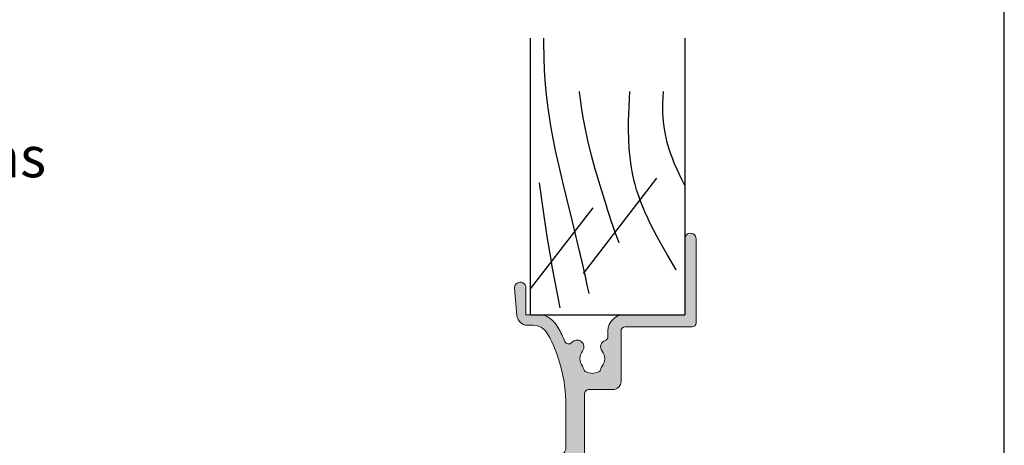
# Model space of a CAD drawing. Units: millimetres. Extents: x 0 to 354, y 0 to 482.
# Drawn here: x 233 to 354, y 74 to 126 of the extents above; entities that cross this region are included whole.
import ezdxf

# ---------------------------------------------------------------- set-up
doc = ezdxf.new("R2010")
doc.units = ezdxf.units.MM
doc.layers.get('0').update_dxf_attribs({"plot": 0})
for name, color, linetype in [('APL Hatch', 253, 'Continuous'), ('APL Joinery', 2, 'Continuous'), ('APL Notes', 7, 'Continuous')]:
    doc.layers.add(name, color=color, linetype=linetype)
doc.styles.add('Arial-Regular', font='ARIAL.TTF')

# ---------------------------------------------------------------- blocks, each defined once
blk = doc.blocks.new('a4 specifiers manual')
blk.add_line((353.9999991921495, 1.108869582822081e-07), (353.9999991921495, 482.000000110887))
blk = doc.blocks.new('08678')
at = {"layer": 'APL Hatch'}
h = blk.add_hatch(color=256, dxfattribs=at)
edge = h.paths.add_edge_path()
edge.add_arc((42.60015240470164, 17.75062339690923), 1.525003812244621, 232.0323599345711, 307.9676400655434)
edge.add_arc((44.0536021303258, 15.88812530206742), 0.8374980942533041, 19.09279059247382, 127.9676400655494, ccw=False)
edge.add_arc((45.31752455849507, 16.32561958511848), 0.5000000000001584, 199.0927905924803, 269.9999999999984)
edge.add_line((45.31752455849505, 15.82561958511832), (46.00000000117188, 15.82561958511826))
edge.add_arc((46.00000000117188, 13.82561958511826), 2, 0, 90, ccw=False)
edge.add_line((48.00000000117188, 13.82561958511826), (48.00000000117188, 6.400000000000148))
edge.add_line((48.00000000117188, 6.400000000000148), (57.29999700265569, 6.400000000000261))
edge.add_arc((57.2999970026558, 5.700000000000159), 0.7000000000001023, -90, 90.00000000000932, ccw=False)
edge.add_line((57.2999970026558, 5.000000000000057), (46.99999999999977, 5))
edge.add_arc((46.99999999999977, 5.500000000000114), 0.5000000000001137, 180.0000000000065, 270, ccw=False)
edge.add_line((46.49999999999966, 5.500000000000057), (46.49999999999966, 13.72499618775754))
edge.add_arc((45.99999999999966, 13.72499618775754), 0.5, 0, 90)
edge.add_line((45.99999999999966, 14.22499618775754), (39.8001524040385, 14.22499618775754))
edge.add_arc((39.8001524040385, 15.22499618775754), 1, 180, 270, ccw=False)
edge.add_line((38.8001524040385, 15.22499618775754), (38.8001524040385, 18.20000000000209))
edge.add_arc((38.3001524040385, 18.20000000000209), 0.5, 0, 90)
edge.add_line((38.3001524040385, 18.70000000000209), (17.81599132815541, 18.70000000000209))
edge.add_arc((17.81599132815541, 18.20000000000209), 0.5, 90, 180)
edge.add_line((17.31599132815541, 18.20000000000209), (17.31599132815541, 15.2249961877576))
edge.add_arc((16.31599132815541, 15.2249961877576), 1, -90, 0, ccw=False)
edge.add_line((16.31599132815541, 14.2249961877576), (9.221595303580102, 14.22499618775754))
edge.add_line((9.221595303580102, 14.22499618775754), (9.221595303580216, 13.70000000000215))
edge.add_arc((6.215991327492274, 13.70000000000217), 3.005603976087942, 266.5006499320006, 359.99999999999955, ccw=False)
edge.add_line((6.032537624680117, 10.70000000000215), (-6.499999999999773, 10.70000000000221))
edge.add_arc((-6.499999999999773, 9.700000000002206), 1, 90, 180)
edge.add_line((-7.499999999999773, 9.700000000002206), (-7.5, 1.600000000002069))
edge.add_line((-7.5, 1.600000000002069), (-5.600000000000023, 1.600000000002069))
edge.add_arc((-5.600000000000023, 1.400000000002024), 0.2000000000000455, 1.63140612130519e-11, 90, ccw=False)
edge.add_line((-5.399999999999977, 1.40000000000208), (-5.399999999999864, -0.7999999999979082))
edge.add_arc((-5.799999999999955, -0.7999999999979082), 0.4000000000000909, -180, 0, ccw=False)
edge.add_line((-6.200000000000045, -0.7999999999979082), (-6.200000000000045, 0.1000000000020691))
edge.add_line((-6.200000000000045, 0.1000000000020691), (-7.5, 0.1000000000020691))
edge.add_line((-7.5, 0.1000000000020691), (-7.5, -13.59999999999792))
edge.add_line((-7.5, -13.59999999999792), (-5.200000000000273, -13.59999999999792))
edge.add_line((-5.200000000000273, -13.59999999999792), (-5.200000000000273, -12.79999999999791))
edge.add_arc((-5.000000000000256, -12.79999999999794), 0.2000000000000171, 89.99999999999193, 179.9999999999918, ccw=False)
edge.add_line((-5.000000000000227, -12.59999999999792), (-3.900000000000205, -12.59999999999798))
edge.add_arc((-3.900000000000205, -12.79999999999791), 0.1999999999999318, 0, 90, ccw=False)
edge.add_line((-3.700000000000273, -12.79999999999791), (-3.700000000000273, -13.89999999999793))
edge.add_line((-3.700000000000273, -13.89999999999793), (-0.2000000000000455, -13.89999999999787))
edge.add_arc((-0.2000000000000455, -14.09999999999792), 0.2000000000000455, 0, 90, ccw=False)
edge.add_line((0, -14.09999999999792), (0, -14.89999999999793))
edge.add_arc((-0.2000000000000171, -14.8999999999979), 0.2000000000000171, 269.99999999999187, 359.99999999999187, ccw=False)
edge.add_line((-0.2000000000000455, -15.09999999999792), (-7.800000000000068, -15.09999999999792))
edge.add_arc((-7.800000000000068, -13.59999999999792), 1.5, 180, 270, ccw=False)
edge.add_line((-9.300000000000068, -13.59999999999792), (-9.300000000000068, 20.65000000000208))
edge.add_arc((-9.050000000000068, 20.65000000000208), 0.25, 90, 180, ccw=False)
edge.add_line((-9.050000000000068, 20.90000000000208), (-8.27474487139159, 20.90000000000214))
edge.add_arc((-8.274744871391595, 19.40000000000214), 1.499999999999993, 11.536959032815673, 89.99999999999977, ccw=False)
edge.add_arc((-7.05000000000016, 19.65000000000217), 0.2500000000001399, -89.99999999997902, 11.536959032804873, ccw=False)
edge.add_line((-7.050000000000068, 19.40000000000202), (-7.800000000000068, 19.40000000000208))
edge.add_line((-7.800000000000068, 19.40000000000208), (-7.800000000000068, 16.40000000000208))
edge.add_line((-7.800000000000068, 16.40000000000208), (-7.699999999999818, 16.40000000000214))
edge.add_arc((-7.699999999999818, 16.20000000000209), 0.2000000000000455, 0, 90, ccw=False)
edge.add_line((-7.499999999999773, 16.20000000000209), (-7.5, 13.70000000000215))
edge.add_arc((-6.5, 13.70000000000215), 1, 180, 270)
edge.add_line((-6.5, 12.70000000000215), (-0.7000000000000455, 12.70000000000215))
edge.add_line((-0.7000000000000455, 12.70000000000215), (-0.3000000000000682, 12.30000000000206))
edge.add_line((-0.3000000000000682, 12.30000000000206), (0.1000000000000227, 12.70000000000215))
edge.add_line((0.1000000000000227, 12.70000000000215), (6.215991327492247, 12.70000000000215))
edge.add_arc((6.215991327492247, 13.70000000000215), 1, 270, 360)
edge.add_line((7.215991327492247, 13.70000000000215), (7.215991327492247, 16.10000000028026))
edge.add_arc((8.215991327492247, 16.10000000028026), 1, 90, 180, ccw=False)
edge.add_line((8.215991327492247, 17.10000000028026), (11.68057184447844, 17.10000000028026))
edge.add_arc((11.68057184447851, 16.26250190602698), 0.8374980942532844, 39.02270559316207, 90.00000000000512, ccw=False)
edge.add_arc((13.5159913274923, 17.7500000000022), 1.525003812244683, 219.022705593151, 294.9579857241324)
edge.add_arc((14.51285742702345, 15.6081145600658), 0.8374980942531708, 88.962586090797, 114.9579857241294, ccw=False)
edge.add_arc((14.53707323008848, 16.94539341917232), 0.5000000000001655, 268.9625860908094, 321.7620963301682)
edge.add_arc((13.5159913274922, 17.75000000000205), 1.800000000663297, 321.762096330164, 372.2185949871879)
edge.add_arc((14.78654276441137, 18.02513459954564), 0.5000000000004627, 12.21859498718127, 65.01810522657337)
edge.add_arc((15.35141081050377, 19.23749809397918), 0.8374980942528915, 219.0227055932108, 245.01810522654858, ccw=False)
edge.add_arc((13.51599132749223, 17.750000000002), 1.525003812244566, 39.02270559323466, 114.9579857242386)
edge.add_arc((12.51912522795702, 19.89188543993662), 0.8374980942533928, 179.4448496990512, 294.95798572423917, ccw=False)
edge.add_line((11.68166644581129, 19.90000000000174), (8.699999999999932, 19.9000000000018))
edge.add_arc((8.700000000000045, 20.40000000000197), 0.5000000000001705, 89.99999999997402, 269.999999999987, ccw=False)
edge.add_line((8.700000000000273, 20.90000000000214), (21.29999999999995, 20.90000000000208))
edge.add_line((21.29999999999995, 20.90000000000208), (21.69999999999993, 20.50000000000199))
edge.add_line((21.69999999999993, 20.50000000000199), (22.10000000000014, 20.90000000000208))
edge.add_line((22.10000000000014, 20.90000000000208), (26.69999999999993, 20.90000000000208))
edge.add_line((26.69999999999993, 20.90000000000208), (26.70000000000005, 22.20000000000215))
edge.add_arc((26.89999999999998, 22.20000000000221), 0.1999999999999318, 90, 180.0000000000163, ccw=False)
edge.add_line((26.89999999999998, 22.40000000000214), (28.9000000000002, 22.40000000000208))
edge.add_line((28.9000000000002, 22.40000000000208), (28.9000000000002, 26.40000000000208))
edge.add_line((28.9000000000002, 26.40000000000208), (27.20000000000005, 26.40000000000208))
edge.add_arc((27.20000000000005, 26.90000000000208), 0.5, 90, 270, ccw=False)
edge.add_line((27.20000000000005, 27.40000000000208), (28.9000000000002, 27.40000000000208))
edge.add_line((28.9000000000002, 27.40000000000208), (28.9000000000002, 32.80000000000206))
edge.add_line((28.9000000000002, 32.80000000000206), (27.19999999999993, 32.80000000000206))
edge.add_arc((27.19999999999993, 33.30000000000206), 0.5, 180, 270, ccw=False)
edge.add_line((26.69999999999993, 33.30000000000206), (26.69999999999993, 34.85000000000201))
edge.add_arc((27.19999999999993, 34.85000000000201), 0.5, 0, 180, ccw=False)
edge.add_line((27.69999999999993, 34.85000000000201), (27.69999999999993, 34.10000000000201))
edge.add_line((27.69999999999993, 34.10000000000201), (29.19999999999993, 34.10000000000201))
edge.add_line((29.19999999999993, 34.10000000000201), (29.19999999999993, 39.60000000000298))
edge.add_line((29.19999999999993, 39.60000000000298), (27.70000000000016, 39.60000000000298))
edge.add_line((27.70000000000016, 39.60000000000298), (27.69999999999993, 38.85000000000207))
edge.add_arc((27.19999999999993, 38.85000000000207), 0.5, -180, 0, ccw=False)
edge.add_line((26.69999999999993, 38.85000000000207), (26.69999999999993, 40.40000000000214))
edge.add_arc((27.19999999999993, 40.40000000000214), 0.5, 90, 180, ccw=False)
edge.add_line((27.19999999999993, 40.90000000000214), (28.4000000000002, 40.90000000000208))
edge.add_line((28.4000000000002, 40.90000000000208), (28.40000000000032, 42.70000000000215))
edge.add_arc((28.60000000000039, 42.70000000000212), 0.2000000000000739, 90.00000000000807, 179.9999999999918, ccw=False)
edge.add_line((28.60000000000036, 42.90000000000219), (30.5, 42.90000000000214))
edge.add_arc((30.49999999999989, 42.70000000000209), 0.2000000000000455, 0, 89.99999999996737, ccw=False)
edge.add_line((30.69999999999993, 42.70000000000209), (30.70000000000005, 22.0000000000021))
edge.add_arc((31.70000000000007, 22.00000000000213), 1.000000000000028, 180.0000000000016, 269.9999999999984)
edge.add_line((31.70000000000005, 21.0000000000021), (36.95421535940443, 21.00000000000216))
edge.add_arc((36.95421535940445, 39.00000000000247), 18.00000000000031, 269.9999999999999, 298.9550243718608)
edge.add_arc((44.70018205181986, 25.00000000000192), 1.999999999999552, 298.9550243718608, 360.0000000000068)
edge.add_line((46.70018205181941, 25.00000000000216), (46.70018205181918, 25.70845599941816))
edge.add_arc((48.00018205181927, 25.70845599941818), 1.300000000000082, 95.01481647922662, 180.0000000000007, ccw=False)
edge.add_line((47.88654469403787, 27.00347976403282), (51.23908461236033, 27.29766261116208))
edge.add_arc((51.30027395885816, 26.60034212252339), 0.7000000000000999, -90, 95.0148164792385, ccw=False)
edge.add_line((51.30027395885816, 25.90034212252328), (48.00018205181937, 25.90034212252328))
edge.add_line((48.00018205181937, 25.90034212252328), (48.00018205180891, 24.25166852264647))
edge.add_arc((46.00018205181925, 24.25166852264681), 1.999999999989654, 330.07356513335316, 359.9999999999901, ccw=False)
edge.add_arc((44.70018205182533, 25.00000000000757), 3.499999999987365, 298.9550243717413, 330.07356513323276, ccw=False)
edge.add_arc((36.95421535935684, 38.99999999997638), 19.49999999998605, 293.4165284336373, 298.9550243720209, ccw=False)
edge.add_arc((44.9027622859853, 20.6465197074542), 0.500740913610503, 113.416528433458, 228.1761111843649)
edge.add_arc((44.05360213032633, 19.61312149175098), 0.8374980942538865, -127.96764006555401, 52.032188712723894, ccw=False)
edge.add_arc((42.60015240470153, 17.75062339690922), 1.525003812244386, 52.03235993443924, 127.9676400654634)
edge.add_arc((41.14670267907999, 19.6131214917528), 0.8374980942533314, 281.9722404321674, 307.96764006547954, ccw=False)
edge.add_arc((41.42415028504549, 18.30471636409682), 0.5000000000004378, 101.9722404321425, 154.7717506714651)
edge.add_arc((42.60015240470182, 17.75062339690901), 1.8000000006632, 154.7717506714872, 205.2282493285298)
edge.add_arc((41.42415028504557, 17.19653042972062), 0.5000000000002731, 205.2282493285326, 258.0277595678967)
edge.add_arc((41.1467026790812, 15.88812530206492), 0.837498094252982, 52.03235993454808, 78.02775956788071, ccw=False)
at = {"layer": 'APL Joinery', "linetype": 'Continuous', "lineweight": 0}
blk.add_lwpolyline([(41.66194517346912, 16.5483739142212, 0.3440117692688345), (43.53835963593656, 16.54837391422308, -0.5143431142500389), (44.84502951958621, 16.16207008739173, 0.3196562203749148), (45.31752455849505, 15.82561958511832), (46.00000000117188, 15.82561958511826, -0.414213562373095), (48.00000000117188, 13.82561958511826), (48.00000000117188, 6.400000000000148), (57.29999700265569, 6.400000000000261, -1.000000000000081), (57.2999970026558, 5.000000000000057), (46.99999999999977, 5, -0.4142135623730617), (46.49999999999966, 5.500000000000057), (46.49999999999966, 13.72499618775754, 0.414213562373095), (45.99999999999966, 14.22499618775754), (39.8001524040385, 14.22499618775754, -0.414213562373095), (38.8001524040385, 15.22499618775754), (38.8001524040385, 18.20000000000209, 0.414213562373095), (38.3001524040385, 18.70000000000209), (17.81599132815541, 18.70000000000209, 0.414213562373095), (17.31599132815541, 18.20000000000209), (17.31599132815541, 15.2249961877576, -0.414213562373095), (16.31599132815541, 14.2249961877576), (9.221595303580102, 14.22499618775754), (9.221595303580216, 13.70000000000215, -0.4322173332770392), (6.032537624680117, 10.70000000000215), (-6.499999999999773, 10.70000000000221, 0.414213562373095), (-7.499999999999773, 9.700000000002206), (-7.5, 1.600000000002069), (-5.600000000000023, 1.600000000002069, -0.4142135623730118), (-5.399999999999977, 1.40000000000208), (-5.399999999999864, -0.7999999999979082, -0.9999999999999999), (-6.200000000000045, -0.7999999999979082), (-6.200000000000045, 0.1000000000020691), (-7.5, 0.1000000000020691), (-7.5, -13.59999999999792), (-5.200000000000273, -13.59999999999792), (-5.200000000000273, -12.79999999999791, -0.414213562373095), (-5.000000000000227, -12.59999999999792), (-3.900000000000205, -12.59999999999798, -0.414213562373095), (-3.700000000000273, -12.79999999999791), (-3.700000000000273, -13.89999999999793), (-0.2000000000000455, -13.89999999999787, -0.414213562373095), (0, -14.09999999999792), (0, -14.89999999999793, -0.414213562373095), (-0.2000000000000455, -15.09999999999792), (-7.800000000000068, -15.09999999999792, -0.414213562373095), (-9.300000000000068, -13.59999999999792), (-9.300000000000068, 20.65000000000208, -0.414213562373095), (-9.050000000000068, 20.90000000000208), (-8.27474487139159, 20.90000000000214, -0.356393958692598), (-6.805051025721696, 19.70000000000215, -0.4744978678079126), (-7.050000000000068, 19.40000000000202), (-7.800000000000068, 19.40000000000208), (-7.800000000000068, 16.40000000000208), (-7.699999999999818, 16.40000000000214, -0.414213562373095), (-7.499999999999773, 16.20000000000209), (-7.5, 13.70000000000215, 0.414213562373095), (-6.5, 12.70000000000215), (-0.7000000000000455, 12.70000000000215), (-0.3000000000000682, 12.30000000000206), (0.1000000000000227, 12.70000000000215), (6.215991327492247, 12.70000000000215, 0.414213562373095), (7.215991327492247, 13.70000000000215), (7.215991327492247, 16.10000000028026, -0.414213562373095), (8.215991327492247, 17.10000000028026), (11.68057184447844, 17.10000000028026, -0.226172756148961), (12.33122118996744, 16.7898144197157, 0.3440117692688793), (14.15947212126491, 16.36740494164036, -0.1139152748892414), (14.52802058052998, 16.44547537635316, 0.2345456279508703), (14.92979703857918, 16.63592934978021, 0.2237853363051945), (15.27521639374697, 18.13095559931617, 0.2345456279510232), (14.9977086900002, 18.47835524323995, -0.1139152748892648), (14.7007614650156, 18.71018558029016, 0.3440117692689895), (12.8725105337171, 19.13259505836254, -0.5515352456530598), (11.68166644581129, 19.90000000000174), (8.699999999999932, 19.9000000000018, -1.000000000000114), (8.700000000000273, 20.90000000000214), (21.29999999999995, 20.90000000000208), (21.69999999999993, 20.50000000000199), (22.10000000000014, 20.90000000000208), (26.69999999999993, 20.90000000000208), (26.70000000000005, 22.20000000000215, -0.4142135623731781), (26.89999999999998, 22.40000000000214), (28.9000000000002, 22.40000000000208), (28.9000000000002, 26.40000000000208), (27.20000000000005, 26.40000000000208, -0.9999999999999999), (27.20000000000005, 27.40000000000208), (28.9000000000002, 27.40000000000208), (28.9000000000002, 32.80000000000206), (27.19999999999993, 32.80000000000206, -0.414213562373095), (26.69999999999993, 33.30000000000206), (26.69999999999993, 34.85000000000201, -0.9999999999999999), (27.69999999999993, 34.85000000000201), (27.69999999999993, 34.10000000000201), (29.19999999999993, 34.10000000000201), (29.19999999999993, 39.60000000000298), (27.70000000000016, 39.60000000000298), (27.69999999999993, 38.85000000000207, -0.9999999999999999), (26.69999999999993, 38.85000000000207), (26.69999999999993, 40.40000000000214, -0.414213562373095), (27.19999999999993, 40.90000000000214), (28.4000000000002, 40.90000000000208), (28.40000000000032, 42.70000000000215, -0.4142135623730118), (28.60000000000036, 42.90000000000219), (30.5, 42.90000000000214, -0.4142135623729286), (30.69999999999993, 42.70000000000209), (30.70000000000005, 22.0000000000021, 0.4142135623730785), (31.70000000000005, 21.0000000000021), (36.95421535940443, 21.00000000000216, 0.1270166537925873), (45.66842788837153, 23.25000000000233, 0.2728421326631841), (46.70018205181941, 25.00000000000216), (46.70018205181918, 25.70845599941816, -0.3888043079714917), (47.88654469403787, 27.00347976403282), (51.23908461236033, 27.29766261116208, -1.044748832512542), (51.30027395885816, 25.90034212252328), (48.00018205181937, 25.90034212252328), (48.00018205180891, 24.25166852264647, -0.1313259594335767), (47.73351538514305, 23.25389321951127, -0.136620875811071), (46.39461226577862, 21.93750000001512, -0.02417095295587901), (44.70376152560937, 21.10601960944905, 0.5472548167821746), (44.56884659778927, 20.2733685641623, -0.999998505809713), (43.53835963593667, 18.95287287959491, 0.3440117692690878), (41.66194517346844, 18.9528728795965, -0.1139152748891516), (41.3204314060589, 18.79384047323703, 0.2345456279507032), (40.97184177771567, 18.51782904367622, 0.2237853363052803), (40.97184177771589, 16.98341775014131, 0.2345456279508953), (41.32043140605936, 16.7074063205805, -0.1139152748892422)], format="xyb", close=True, dxfattribs=at)

msp = doc.modelspace()

# ---------------------------------------------------------------- linework, layer by layer
at = {"layer": 'APL Joinery', "color": 3, "linetype": 'Continuous'}
for p, q in [((295.8018382748793, 89.79656200707944), (295.8018382749339, 123.7360272120813)), ((314.7575277863229, 123.7360272120813), (314.7575277863326, 89.7965620071389)), ((295.8018382748793, 89.79656200707944), (314.7575277863326, 89.7965620071389))]:
    msp.add_line(p, q, dxfattribs=at)
at = {"layer": 'APL Joinery', "color": 8, "linetype": 'Continuous'}
for p, q in [((302.3224992845246, 94.83444880987287), (311.3313783049463, 106.544813905034)), ((295.8323251715203, 92.95688277384068), (303.4992957142205, 102.9229422609095))]:
    msp.add_line(p, q, dxfattribs=at)
for points in [[(303.0227157964795, 92.40249330861212), (303.0227157964795, 92.40249330861212), (302.7526132681154, 93.63400936353264), (302.5962794173869, 94.3384800085073), (302.4665671218179, 94.91758119042322), (302.3590311195227, 95.39362325878903), (302.2401354794166, 95.91538860440505), (302.1486719203416, 96.3133438597863), (302.0549185031273, 96.71804223010815), (301.9687779575112, 97.0869143287506), (301.8795247649545, 97.46603956519584), (301.8496054040475, 97.59241620822968), (301.8496048417762, 97.59241655477501), (300.9617317251199, 101.2295186002781), (300.220721369403, 104.2212460624729), (299.774587855629, 106.0671110704812), (299.2815977105976, 108.2015067979114), (298.9024790349969, 109.9577222432363), (298.6135810212504, 111.4026898211811), (298.3252422908155, 112.987946675788), (298.0672907601452, 114.6018478364128), (297.8674963911741, 116.0745906558857), (297.7390258526256, 117.2110493515578), (297.6557434062898, 118.0957391301287), (297.6557433650859, 118.0957391063897), (297.5391971715605, 119.7748114235022), (297.4762725691345, 121.3302449501844), (297.4515946793451, 123.2518750004818), (297.4576327698346, 123.7360272120813)], [(306.7080853861984, 98.59930029798937), (306.7080853861984, 98.59930029798937), (306.3024705876923, 99.66426043359718), (306.00941869742, 100.4862509782807), (305.7230184793634, 101.3282587514155), (305.4699538028945, 102.0990937582142), (305.278768724315, 102.6943145858954), (305.1317578958785, 103.1573080825191), (305.1317577202635, 103.1573082247187), (304.3639367700797, 105.6372921400955), (303.7706070176367, 107.6704748609619), (303.3181009484227, 109.3398349140662), (302.8676190514176, 111.1690497948825), (302.5615907065197, 112.5648489053599), (302.2884086326509, 113.9856931569042), (302.0764696134007, 115.2826225207615), (301.8990389345262, 116.6180838451673), (301.8496052918521, 117.0639096250879), (301.8496054752197, 117.0639094815608), (301.839498994857, 117.1772152899345)], [(313.7018215204818, 95.31255890329112), (313.7018215204818, 95.31255890329112), (312.5993654892103, 97.18703278775001), (311.9362130323418, 98.34518667869406), (311.3801577616837, 99.35156721424949), (310.9169968590113, 100.2264478063194), (310.532750657958, 100.9871416395107), (310.2146259193629, 101.6485476427771), (309.866417744467, 102.4156434800009), (309.5973615950611, 103.0488218480041), (309.3220081324955, 103.7457712320914), (309.0647542409288, 104.4579748625181), (308.8518635436975, 105.1103972609974), (308.6560674346541, 105.7844370537848), (308.5962510765725, 106.0099445951975), (308.5962513669823, 106.009944636992), (308.3856235109336, 106.9111865098807), (308.1785893315381, 108.0549739463365), (308.0389829411894, 109.1227815592108), (307.9493094356045, 110.1190393679581), (307.8842701588525, 111.3592706791947), (307.862404936441, 112.4865155714069), (307.8672863039977, 113.5101219881192), (307.8878259704443, 114.4388314242145), (307.9166599299646, 115.28078893695), (307.9608252665352, 116.2988989912919), (308.0040876831551, 117.1772152899345)], [(314.7575277863262, 105.6569215123681), (314.389553064565, 106.3953188770893), (314.0559015234766, 107.0960109476564), (313.7801286964961, 107.7049319324674), (313.4795688430468, 108.4108336086221), (313.2489806969157, 108.9932737851608), (313.0154106075779, 109.6341726243885), (312.8520334468893, 110.1249310386316), (312.7000857568842, 110.6258691512695), (312.5749085068281, 111.0842101027218), (312.4603168561224, 111.5571378941575), (312.4254291217404, 111.7152170757756), (312.4254290919872, 111.7152169431536), (312.2587631725239, 112.6193924334495), (312.1493890103472, 113.4789703760498), (312.0737469607319, 114.5687092301956), (312.0610594462806, 115.5841810565477), (312.0946425790522, 116.5293848174691), (312.1478987970399, 117.1772152899345)], [(299.479160737497, 90.63911605716805), (299.479160737497, 90.63911605716805), (298.8476794207051, 93.84557329480452), (298.4970711691344, 95.71905306824857), (298.3851099275161, 96.34438842552123), (298.3851095251204, 96.34438864723995), (297.8807763095054, 99.383296481174), (297.3306496010502, 103.0871845515701), (296.926375113629, 105.9720357701746)]]:
    msp.add_lwpolyline(points, dxfattribs=at)

# ---------------------------------------------------------------- block references
msp.add_blockref('a4 specifiers manual', (0, 0))
at = {"layer": 'APL Joinery', "ltscale": 3, "rotation": 90}
msp.add_blockref('08678', (321.1575277863361, 41.79656200713895), dxfattribs=at)

# ---------------------------------------------------------------- texts
at = {"layer": 'APL Notes', "style": 'Arial-Regular'}
msp.add_text('box transom options', height=5, dxfattribs=at).set_placement((170.3690722232727, 106.6653716485557))

doc.saveas('drawing.dxf')
